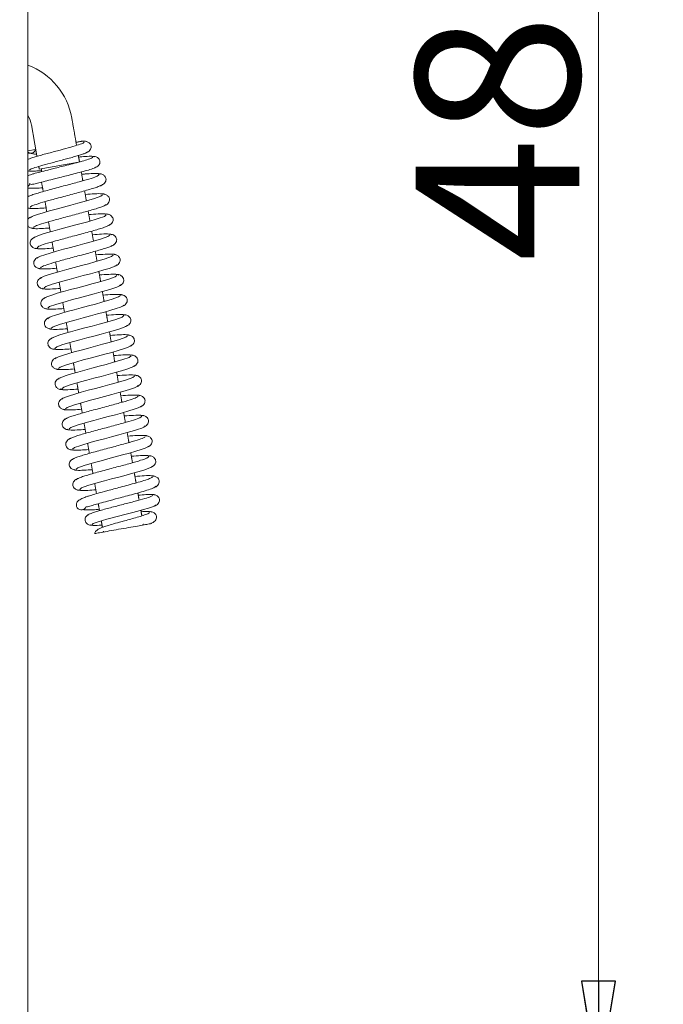
# Model space of a CAD drawing. Extents: x -630 to 1072, y -1271 to 1010.
# Drawn here: x 914 to 1072, y -19 to 222 of the extents above; entities that cross this region are included whole.
import ezdxf

# ---------------------------------------------------------------- set-up
doc = ezdxf.new("R2010")
doc.units = 0
doc.header["$LTSCALE"] = 5
doc.layers.add('SLD-0', color=7, linetype='Continuous')
doc.styles.add('STANDARD-BrunnerGroßer Text', font='arial.ttf')
doc.dimstyles.new('STANDARD-Brunner-IIGroßer Text', dxfattribs={"dimscale": 5, "dimtxt": 5.25, "dimasz": 3, "dimexe": 3.175, "dimexo": 0, "dimgap": 0.762, "dimtad": 1, "dimdec": 1, "dimrnd": 1e-08, "dimtxsty": 'STANDARD-BrunnerGroßer Text', "dimblk": 'Filled-1', "dimcen": 0.09, "dimdle": 10, "dimclrd": 7, "dimclre": 7, "dimclrt": 7, "dimadec": 1, "dimazin": 2, "dimtfac": 0.666667, "dimtmove": 0, "dimatfit": 3, "dimldrblk": 'Filled-1', "dimfxl": 1, "dimtolj": 1, "dimlwd": 25, "dimlwe": 25, "dimarcsym": 0})

# ---------------------------------------------------------------- blocks, each defined once
blk = doc.blocks.new('Filled-1')
at = {"color": 0}
for p, q in [((0, 0), (-1, 0.1667)), ((-1, 0.1667), (-1, -0.1667)), ((-1, 0), (0, 0)), ((-1, -0.1667), (0, 0))]:
    blk.add_line(p, q, dxfattribs=at)
at = {"color": 0, "flags": 128}
blk.add_lwpolyline([(-1, -0.1667), (0, 0), (-1, 0.1667), (-1, -0.1667)], dxfattribs=at)
at = {"color": 0}
blk.add_solid([(-1, -0.1667), (0, 0), (-1, 0.1667), (-1, -0.1667)], dxfattribs=at)
blk = doc.blocks.new('*D14')
at = {"layer": 'Defpoints', "color": 0}
for p in [(914.25, 452.05), (1055.78, 452.05), (914.25, -37.95)]:
    blk.add_point(p, dxfattribs=at)
at = {"layer": 'SLD-0', "color": 7, "lineweight": 15}
for p, q in [((914.25, 452.05), (1071.66, 452.05)), ((1055.78, -12.95), (1055.78, 427.05)), ((914.25, -37.95), (1071.66, -37.95))]:
    blk.add_line(p, q, dxfattribs=at)
at = {"layer": 'SLD-0', "color": 7, "lineweight": 15, "xscale": 25, "yscale": 25, "zscale": 25}
for p, rotation in [((1055.78, 452.05), 90), ((1055.78, -37.95), 270)]:
    blk.add_blockref('Filled-1', p, dxfattribs=dict(at, rotation=rotation))
at = {"layer": 'SLD-0', "color": 7, "lineweight": 15, "insert": (1011.12, 208.37), "char_height": 40, "attachment_point": 2, "rotation": 90, "style": 'STANDARD-BrunnerGroßer Text'}
blk.add_mtext('\\A1;480', dxfattribs=at)

msp = doc.modelspace()

# ---------------------------------------------------------------- linework, layer by layer
at = {"color": 30, "linetype": 'Continuous', "lineweight": 15}
msp.add_line((916.25, -47.95), (916.25, 462.05), dxfattribs=at)
at = {"color": 7, "linetype": 'Continuous', "lineweight": 15}
for p, q in [((916.25, 190.07), (918.15, 190.41)), ((919.03, 185.59), (928.59, 187.27))]:
    msp.add_line(p, q, dxfattribs=at)
at = {"color": 7, "linetype": 'Continuous', "lineweight": 15, "flags": 128}
for points in [[(934.53, 179.31), (934.09, 178.96), (932.56, 178.41), (930.02, 177.66), (928.45, 177.23), (926.75, 176.77), (924.98, 176.3), (923.2, 175.83), (921.5, 175.36), (919.95, 174.92), (918.64, 174.51), (917.62, 174.16), (916.98, 173.86), (916.76, 173.64), (916.76, 173.64)], [(935.4, 174.39), (934.96, 174.04), (933.42, 173.48), (930.89, 172.74), (929.32, 172.31), (927.62, 171.85), (925.85, 171.38), (924.07, 170.9), (922.37, 170.44), (920.82, 169.99), (919.5, 169.59), (918.49, 169.23), (917.85, 168.94), (917.63, 168.72), (917.63, 168.72)], [(936.27, 169.46), (935.83, 169.11), (934.29, 168.56), (931.75, 167.81), (930.19, 167.38), (928.49, 166.93), (926.71, 166.45), (924.94, 165.98), (923.24, 165.51), (921.69, 165.07), (920.37, 164.66), (919.36, 164.31), (918.72, 164.02), (918.49, 163.79), (918.49, 163.79)], [(937.14, 164.54), (936.7, 164.19), (935.16, 163.63), (932.62, 162.89), (931.05, 162.46), (929.35, 162), (927.58, 161.53), (925.81, 161.05), (924.1, 160.59), (922.56, 160.14), (921.24, 159.74), (920.23, 159.38), (919.58, 159.09), (919.36, 158.87), (919.36, 158.87)], [(920.24, 156.53), (920.68, 156.88), (922.22, 157.44), (924.76, 158.18), (926.33, 158.61), (928.03, 159.07), (929.8, 159.54), (931.58, 160.02), (933.28, 160.49), (934.83, 160.93), (936.14, 161.33), (937.15, 161.69), (937.79, 161.98), (938.02, 162.2), (938.02, 162.2)], [(938, 159.62), (937.56, 159.27), (936.03, 158.71), (933.49, 157.96), (931.92, 157.53), (930.22, 157.08), (928.45, 156.6), (926.67, 156.13), (924.97, 155.66), (923.42, 155.22), (922.11, 154.81), (921.1, 154.46), (920.45, 154.17), (920.23, 153.95), (920.23, 153.95)], [(921.11, 151.61), (921.55, 151.96), (923.09, 152.51), (925.63, 153.26), (927.2, 153.69), (928.9, 154.15), (930.67, 154.62), (932.45, 155.1), (934.15, 155.56), (935.69, 156), (937.01, 156.41), (938.02, 156.76), (938.66, 157.06), (938.88, 157.28), (938.88, 157.28)], [(938.87, 154.69), (938.43, 154.34), (936.89, 153.78), (934.35, 153.04), (932.79, 152.61), (931.09, 152.15), (929.32, 151.68), (927.54, 151.2), (925.84, 150.74), (924.29, 150.3), (922.97, 149.89), (921.96, 149.54), (921.32, 149.24), (921.1, 149.02), (921.1, 149.02)], [(921.98, 146.68), (922.42, 147.03), (923.96, 147.59), (926.5, 148.34), (928.07, 148.77), (929.77, 149.22), (931.54, 149.69), (933.31, 150.17), (935.01, 150.64), (936.56, 151.08), (937.88, 151.48), (938.89, 151.84), (939.53, 152.13), (939.75, 152.35), (939.75, 152.35)], [(939.74, 149.77), (939.3, 149.42), (937.76, 148.86), (935.22, 148.11), (933.66, 147.68), (931.95, 147.23), (930.18, 146.76), (928.41, 146.28), (926.71, 145.81), (925.16, 145.37), (923.84, 144.97), (922.83, 144.61), (922.19, 144.32), (921.97, 144.1), (921.97, 144.1)], [(922.84, 141.76), (923.29, 142.11), (924.82, 142.67), (927.37, 143.41), (928.93, 143.84), (930.63, 144.3), (932.41, 144.77), (934.18, 145.25), (935.88, 145.71), (937.43, 146.16), (938.74, 146.56), (939.76, 146.91), (940.4, 147.21), (940.62, 147.43), (940.62, 147.43)], [(940.61, 144.84), (940.17, 144.49), (938.63, 143.94), (936.09, 143.19), (934.52, 142.76), (932.82, 142.3), (931.05, 141.83), (929.27, 141.36), (927.57, 140.89), (926.03, 140.45), (924.71, 140.04), (923.7, 139.69), (923.06, 139.4), (922.84, 139.17), (922.84, 139.17)], [(923.71, 136.83), (924.15, 137.18), (925.69, 137.74), (928.23, 138.49), (929.8, 138.92), (931.5, 139.37), (933.27, 139.85), (935.05, 140.32), (936.75, 140.79), (938.3, 141.23), (939.61, 141.64), (940.62, 141.99), (941.27, 142.28), (941.49, 142.5), (941.49, 142.5)], [(941.48, 139.92), (941.04, 139.57), (939.5, 139.01), (936.96, 138.27), (935.39, 137.84), (933.69, 137.38), (931.92, 136.91), (930.14, 136.43), (928.44, 135.96), (926.89, 135.52), (925.58, 135.12), (924.57, 134.76), (923.92, 134.47), (923.7, 134.25), (923.7, 134.25)], [(924.58, 131.91), (925.02, 132.26), (926.56, 132.82), (929.1, 133.56), (930.67, 133.99), (932.37, 134.45), (934.14, 134.92), (935.91, 135.4), (937.62, 135.86), (939.16, 136.31), (940.48, 136.71), (941.49, 137.07), (942.13, 137.36), (942.36, 137.58), (942.36, 137.58)], [(942.35, 135), (941.9, 134.64), (940.37, 134.09), (937.82, 133.34), (936.26, 132.91), (934.56, 132.46), (932.78, 131.98), (931.01, 131.51), (929.31, 131.04), (927.76, 130.6), (926.45, 130.19), (925.43, 129.84), (924.79, 129.55), (924.57, 129.33), (924.57, 129.33)], [(925.45, 126.99), (925.89, 127.34), (927.43, 127.89), (929.97, 128.64), (931.53, 129.07), (933.23, 129.53), (935.01, 130), (936.78, 130.47), (938.48, 130.94), (940.03, 131.38), (941.35, 131.79), (942.36, 132.14), (943, 132.43), (943.22, 132.66), (943.22, 132.66)], [(926.32, 122.06), (926.76, 122.41), (928.29, 122.97), (930.83, 123.71), (932.4, 124.14), (934.1, 124.6), (935.87, 125.07), (937.65, 125.55), (939.35, 126.02), (940.9, 126.46), (942.22, 126.86), (943.23, 127.22), (943.87, 127.51), (944.09, 127.73), (944.09, 127.73)], [(927.19, 117.14), (927.63, 117.49), (929.16, 118.04), (931.7, 118.79), (933.27, 119.22), (934.97, 119.68), (936.74, 120.15), (938.52, 120.62), (940.22, 121.09), (941.77, 121.53), (943.08, 121.94), (944.09, 122.29), (944.74, 122.59), (944.96, 122.81), (944.96, 122.81)], [(928.06, 112.21), (928.49, 112.56), (930.03, 113.12), (932.57, 113.87), (934.14, 114.3), (935.84, 114.75), (937.61, 115.22), (939.38, 115.7), (941.08, 116.17), (942.63, 116.61), (943.95, 117.01), (944.96, 117.37), (945.61, 117.66), (945.83, 117.88), (945.83, 117.88)], [(928.92, 107.29), (929.36, 107.64), (930.9, 108.2), (933.44, 108.94), (935, 109.37), (936.7, 109.83), (938.48, 110.3), (940.25, 110.78), (941.95, 111.24), (943.5, 111.69), (944.82, 112.09), (945.83, 112.44), (946.47, 112.74), (946.7, 112.96), (946.7, 112.96)], [(931.95, 98.71), (932.22, 98.95), (933.45, 99.39), (935.59, 100.01), (938.42, 100.76), (939.99, 101.16), (941.57, 101.57), (943.1, 101.97), (944.52, 102.36), (945.75, 102.71), (946.7, 103.02), (947.34, 103.27), (947.6, 103.47), (947.6, 103.47)]]:
    msp.add_lwpolyline(points, dxfattribs=at)
at = {"color": 7, "linetype": 'Continuous', "lineweight": 15}
for centre, radius, start, end in [((910.25, 195.11), 17, 10, 69.3327), ((910.25, 195.11), 7, 10, 31.0027), ((916.93, 190.7), 1.25, 236.6335, 346.4218), ((915.46, 182.32), 1.25, 309.2481, 348.8644), ((929.35, 103.53), 1.25, 153.2745, 339.5778)]:
    msp.add_arc(centre, radius, start, end, dxfattribs=at)
for points in [[(928.16, 191.39), (926.99, 198.06)], [(917.14, 196.32), (918.48, 188.72)], [(928.88, 187.33), (928.6, 188.91)], [(918.92, 186.24), (919.03, 185.59)], [(919.52, 185.68), (919.65, 184.99)], [(929.69, 182.74), (929.31, 184.89)], [(919.59, 182.4), (920, 180.1)], [(930.56, 177.82), (930.12, 180.27)], [(920.44, 177.63), (920.87, 175.18)], [(931.43, 172.89), (930.99, 175.35)], [(921.3, 172.71), (921.74, 170.25)], [(932.29, 167.97), (931.86, 170.42)], [(922.17, 167.78), (922.6, 165.33)], [(933.16, 163.05), (932.73, 165.5)], [(923.04, 162.86), (923.47, 160.41)], [(934.03, 158.12), (933.6, 160.58)], [(923.91, 157.93), (924.34, 155.48)], [(934.9, 153.2), (934.47, 155.65)], [(924.78, 153.01), (925.21, 150.56)], [(935.77, 148.27), (935.33, 150.73)], [(925.65, 148.09), (926.08, 145.63)], [(936.63, 143.35), (936.2, 145.8)], [(926.51, 143.16), (926.95, 140.71)], [(937.5, 138.43), (937.07, 140.88)], [(927.38, 138.24), (927.81, 135.79)], [(938.37, 133.5), (937.94, 135.96)], [(928.25, 133.31), (928.68, 130.86)], [(939.24, 128.58), (938.81, 131.03)], [(929.12, 128.39), (929.55, 125.94)], [(940.11, 123.65), (939.67, 126.11)], [(929.99, 123.47), (930.42, 121.01)], [(940.98, 118.73), (940.54, 121.18)], [(930.85, 118.54), (931.29, 116.09)], [(941.84, 113.81), (941.41, 116.26)], [(931.72, 113.62), (932.16, 111.17)], [(942.71, 108.88), (942.28, 111.34)], [(932.59, 108.69), (933.02, 106.24)], [(943.46, 104.66), (943.15, 106.41)], [(933.46, 103.78), (933.76, 102.08)], [(944.13, 100.82), (943.89, 102.19)], [(934.19, 99.61), (934.48, 97.99)], [(944.33, 98.56), (944.49, 98.79)], [(934.64, 97.05), (934.88, 96.89)]]:
    msp.add_open_spline(points, degree=1, dxfattribs=at)
for points, knots in [([(929.98, 192.19), (929.96, 192.12), (929.9, 191.97), (928.76, 191.55), (926.79, 190.97), (924.62, 190.38), (922.75, 189.88), (921.29, 189.5), (919.88, 189.12), (918.57, 188.75), (917.45, 188.41), (916.64, 188.15), (916.36, 188.02), (916.25, 187.97)], [0, 0, 0, 0, 0.103459, 0.226398, 0.356039, 0.492632, 0.563923, 0.637063, 0.712078, 0.788924, 0.867708, 0.948461, 1, 1, 1, 1]), ([(928.03, 192.15), (928.06, 192.16), (928.42, 192.22), (928.8, 192.29), (929.24, 192.36), (929.44, 192.4), (929.54, 192.42), (929.59, 192.43), (929.63, 192.43), (929.66, 192.44), (929.67, 192.44), (929.68, 192.44)], [0, 0, 0, 0, 0.048218, 0.591541, 0.799932, 0.878727, 0.918416, 0.937394, 0.956484, 0.974063, 1, 1, 1, 1]), ([(930.48, 192.31), (930.39, 192.37), (930.29, 192.44), (929.76, 192.44), (929.68, 192.44)], [0, 0, 0, 0, 0.855617, 1, 1, 1, 1]), ([(930.47, 189.59), (930.66, 189.66), (931.04, 189.79), (931.47, 190.2), (931.71, 190.66), (931.76, 191.11), (931.67, 191.48), (931.44, 191.84), (931.11, 192.12), (930.77, 192.31), (930.35, 192.43), (930.04, 192.41), (929.89, 192.41)], [0, 0, 0, 0, 0.106389, 0.220228, 0.33702, 0.453544, 0.570345, 0.698766, 0.76915, 0.843513, 0.921033, 1, 1, 1, 1]), ([(916.25, 189.84), (916.27, 189.82), (916.44, 189.64), (917.04, 189.41), (917.78, 189.27), (918.21, 189.28), (918.38, 189.29)], [0, 0, 0, 0, 0.060493, 0.453867, 0.792738, 1, 1, 1, 1]), ([(932.15, 188.52), (932.11, 188.45), (932.02, 188.3), (930.82, 187.9), (929.16, 187.42), (927.27, 186.92), (925.41, 186.45), (923.73, 186.03), (922.31, 185.67), (920.8, 185.29), (919.24, 184.89), (917.89, 184.52), (916.89, 184.22), (916.45, 184.04), (916.25, 183.95)], [0, 0, 0, 0, 0.118198, 0.237708, 0.347055, 0.445864, 0.533605, 0.609961, 0.674651, 0.728347, 0.823615, 0.906439, 0.956823, 1, 1, 1, 1]), ([(916.62, 185.33), (916.71, 185.42), (916.89, 185.6), (918.3, 186.08), (920.47, 186.7), (922.75, 187.31), (924.64, 187.81), (926.06, 188.19), (927.41, 188.56), (928.62, 188.91), (929.64, 189.23), (930.39, 189.51), (930.87, 189.74), (930.91, 189.84), (930.93, 189.9)], [0, 0, 0, 0, 0.112917, 0.229343, 0.349053, 0.472215, 0.535307, 0.599209, 0.663992, 0.729588, 0.795968, 0.863153, 0.931191, 1, 1, 1, 1]), ([(932.58, 188.62), (932.42, 188.67), (932.09, 188.77), (930.63, 188.72), (929.21, 188.6), (928.66, 188.55)], [0, 0, 0, 0, 0.375819, 0.759188, 1, 1, 1, 1]), ([(932.62, 185.94), (932.81, 186), (933.19, 186.13), (933.6, 186.53), (933.84, 186.99), (933.89, 187.42), (933.8, 187.79), (933.53, 188.24), (933.04, 188.57), (932.51, 188.73), (932.21, 188.71), (932.05, 188.7)], [0, 0, 0, 0, 0.1071071, 0.2210724, 0.3375975, 0.4537635, 0.5703382, 0.6985824, 0.8426738, 0.9204692, 1, 1, 1, 1]), ([(916.85, 181.96), (916.87, 181.94), (916.92, 181.86), (917.32, 181.85), (917.91, 181.95), (918.77, 182.18), (920.02, 182.52), (921.57, 182.91), (923.1, 183.3), (924.53, 183.66), (926.2, 184.08), (928.04, 184.55), (929.91, 185.04), (931.54, 185.51), (932.58, 185.85), (932.71, 185.96), (932.74, 185.99)], [0, 0, 0, 0, 0.019923, 0.102774, 0.165141, 0.206485, 0.28635, 0.376826, 0.42898, 0.49166, 0.564817, 0.648448, 0.742477, 0.846704, 0.961122, 1, 1, 1, 1]), ([(916.19, 185.26), (916.29, 185.2), (916.51, 185.08), (917.78, 185.09), (919.09, 185.19), (919.6, 185.23)], [0, 0, 0, 0, 0.368952, 0.752036, 1, 1, 1, 1]), ([(916.25, 185.15), (916.25, 185.15), (916.39, 185.11), (916.54, 185.13), (916.69, 185.15)], [0, 0, 0, 0, 0.019433, 1, 1, 1, 1]), ([(933.66, 184.24), (933.59, 184.13), (933.44, 183.92), (931.81, 183.35), (929.67, 182.72), (927.59, 182.16), (925.88, 181.7), (924.1, 181.22), (922.31, 180.74), (920.6, 180.28), (919.03, 179.83), (917.72, 179.43), (916.73, 179.09), (916.4, 178.92), (916.25, 178.85)], [0, 0, 0, 0, 0.118405, 0.242162, 0.370836, 0.43735, 0.505133, 0.574188, 0.644536, 0.716188, 0.789139, 0.863393, 0.938978, 1, 1, 1, 1]), ([(934.11, 184.32), (933.99, 184.39), (933.74, 184.52), (932.26, 184.51), (930.77, 184.44), (929.71, 184.35), (929.41, 184.33)], [0, 0, 0, 0, 0.326237, 0.624245, 0.894272, 1, 1, 1, 1]), ([(934, 181.55), (934.2, 181.62), (934.61, 181.77), (935.06, 182.19), (935.32, 182.67), (935.38, 183.12), (935.3, 183.5), (935.01, 183.96), (934.51, 184.31), (933.96, 184.47), (933.64, 184.46), (933.48, 184.46)], [0, 0, 0, 0, 0.1104074, 0.2273699, 0.3469515, 0.4662609, 0.5854897, 0.7132673, 0.8523233, 0.9257535, 1, 1, 1, 1]), ([(916.25, 180.94), (916.28, 180.93), (916.58, 180.89), (917.29, 180.9), (918.44, 180.94), (919.24, 180.98), (919.83, 181.03), (919.84, 181.03)], [0, 0, 0, 0, 0.044149, 0.377797, 0.604779, 0.997121, 1, 1, 1, 1]), ([(916.77, 176.23), (916.84, 176.33), (916.99, 176.54), (918.63, 177.12), (920.78, 177.74), (922.86, 178.31), (924.57, 178.77), (926.35, 179.24), (928.14, 179.72), (929.85, 180.19), (931.41, 180.64), (932.73, 181.04), (933.75, 181.4), (934.42, 181.69), (934.5, 181.83), (934.54, 181.9)], [0, 0, 0, 0, 0.108619, 0.221677, 0.339227, 0.39999, 0.461912, 0.524996, 0.589261, 0.654718, 0.721362, 0.789197, 0.858248, 0.928519, 1, 1, 1, 1]), ([(934.98, 179.4), (934.83, 179.47), (934.53, 179.61), (932.82, 179.59), (931.07, 179.46), (930.28, 179.41)], [0, 0, 0, 0, 0.345795, 0.701645, 1, 1, 1, 1]), ([(934.87, 176.63), (935.07, 176.7), (935.48, 176.85), (935.93, 177.27), (936.19, 177.75), (936.25, 178.2), (936.16, 178.58), (935.88, 179.04), (935.38, 179.39), (934.82, 179.55), (934.51, 179.54), (934.35, 179.53)], [0, 0, 0, 0, 0.110423, 0.227397, 0.346986, 0.466298, 0.585524, 0.713293, 0.852337, 0.925761, 1, 1, 1, 1]), ([(916.25, 176.07), (916.32, 176.05), (916.54, 175.98), (916.79, 176), (916.95, 176)], [0, 0, 0, 0, 0.353329, 1, 1, 1, 1]), ([(916.32, 176.14), (916.46, 176.07), (916.76, 175.93), (918.39, 175.95), (920.02, 176.06), (920.7, 176.11)], [0, 0, 0, 0, 0.360399, 0.731274, 1, 1, 1, 1]), ([(917.63, 171.3), (917.71, 171.41), (917.86, 171.62), (919.5, 172.19), (921.64, 172.82), (923.72, 173.39), (925.43, 173.85), (927.22, 174.32), (929, 174.8), (930.72, 175.27), (932.28, 175.71), (933.6, 176.12), (934.61, 176.47), (935.29, 176.77), (935.37, 176.9), (935.41, 176.97)], [0, 0, 0, 0, 0.108618, 0.221677, 0.339227, 0.39999, 0.461912, 0.524996, 0.589261, 0.654718, 0.721362, 0.789197, 0.858248, 0.928519, 1, 1, 1, 1]), ([(917.31, 173.99), (917.11, 173.92), (916.7, 173.77), (916.35, 173.48), (916.25, 173.31), (916.25, 173.29)], [0, 0, 0, 0, 0.460963, 0.949007, 1, 1, 1, 1]), ([(935.85, 174.47), (935.7, 174.54), (935.4, 174.69), (933.69, 174.66), (931.94, 174.54), (931.15, 174.48)], [0, 0, 0, 0, 0.34575, 0.701554, 1, 1, 1, 1]), ([(935.73, 171.7), (935.93, 171.77), (936.35, 171.92), (936.8, 172.35), (937.06, 172.82), (937.12, 173.28), (937.03, 173.65), (936.75, 174.11), (936.25, 174.46), (935.69, 174.63), (935.38, 174.62), (935.22, 174.61)], [0, 0, 0, 0, 0.110438, 0.227424, 0.34702, 0.466335, 0.585558, 0.713319, 0.852351, 0.925768, 1, 1, 1, 1]), ([(916.25, 171.72), (916.27, 171.68), (916.39, 171.48), (916.79, 171.23), (917.34, 171.06), (917.66, 171.08), (917.82, 171.08)], [0, 0, 0, 0, 0.10448, 0.538811, 0.768138, 1, 1, 1, 1]), ([(917.18, 171.22), (917.33, 171.15), (917.63, 171.01), (919.26, 171.02), (920.89, 171.14), (921.57, 171.19)], [0, 0, 0, 0, 0.360446, 0.731369, 1, 1, 1, 1]), ([(918.5, 166.38), (918.58, 166.48), (918.73, 166.69), (920.37, 167.27), (922.51, 167.89), (924.59, 168.46), (926.3, 168.92), (928.09, 169.4), (929.87, 169.87), (931.58, 170.34), (933.14, 170.79), (934.47, 171.19), (935.48, 171.55), (936.15, 171.85), (936.24, 171.98), (936.28, 172.05)], [0, 0, 0, 0, 0.108618, 0.221677, 0.339227, 0.39999, 0.461912, 0.524996, 0.589262, 0.654718, 0.721362, 0.789197, 0.858248, 0.928519, 1, 1, 1, 1]), ([(918.17, 169.07), (917.97, 168.99), (917.56, 168.84), (917.1, 168.42), (916.85, 167.95), (916.79, 167.49), (916.87, 167.11), (917.15, 166.66), (917.65, 166.3), (918.21, 166.14), (918.53, 166.15), (918.68, 166.16)], [0, 0, 0, 0, 0.110629, 0.227761, 0.347451, 0.466798, 0.585985, 0.713645, 0.852528, 0.925858, 1, 1, 1, 1]), ([(936.72, 169.55), (936.57, 169.62), (936.27, 169.76), (934.55, 169.74), (932.81, 169.61), (932.01, 169.56)], [0, 0, 0, 0, 0.345706, 0.701464, 1, 1, 1, 1]), ([(936.6, 166.78), (936.8, 166.85), (937.22, 167), (937.67, 167.42), (937.93, 167.9), (937.99, 168.35), (937.9, 168.73), (937.62, 169.19), (937.12, 169.54), (936.56, 169.7), (936.24, 169.69), (936.09, 169.69)], [0, 0, 0, 0, 0.110453, 0.22745, 0.347054, 0.466372, 0.585592, 0.713345, 0.852365, 0.925775, 1, 1, 1, 1]), ([(918.05, 166.3), (918.2, 166.23), (918.5, 166.08), (920.13, 166.1), (921.76, 166.22), (922.44, 166.26)], [0, 0, 0, 0, 0.360493, 0.731465, 1, 1, 1, 1]), ([(919.37, 161.45), (919.45, 161.56), (919.6, 161.77), (921.24, 162.35), (923.38, 162.97), (925.46, 163.54), (927.17, 164), (928.95, 164.47), (930.74, 164.95), (932.45, 165.42), (934.01, 165.86), (935.34, 166.27), (936.35, 166.62), (937.02, 166.92), (937.1, 167.06), (937.15, 167.12)], [0, 0, 0, 0, 0.108618, 0.221677, 0.339227, 0.399989, 0.461912, 0.524996, 0.589262, 0.654718, 0.721362, 0.789197, 0.858248, 0.928519, 1, 1, 1, 1]), ([(919.04, 164.14), (918.84, 164.07), (918.42, 163.92), (917.97, 163.5), (917.71, 163.02), (917.65, 162.57), (917.74, 162.19), (918.02, 161.73), (918.52, 161.38), (919.08, 161.22), (919.39, 161.23), (919.55, 161.23)], [0, 0, 0, 0, 0.110613, 0.227734, 0.347417, 0.466761, 0.585951, 0.713619, 0.852514, 0.925851, 1, 1, 1, 1]), ([(937.59, 164.62), (937.44, 164.69), (937.14, 164.84), (935.42, 164.82), (933.68, 164.69), (932.88, 164.63)], [0, 0, 0, 0, 0.3456615, 0.7013737, 1, 1, 1, 1]), ([(937.47, 161.85), (937.67, 161.93), (938.09, 162.08), (938.54, 162.5), (938.8, 162.97), (938.85, 163.43), (938.77, 163.8), (938.49, 164.26), (937.99, 164.62), (937.43, 164.78), (937.11, 164.77), (936.95, 164.76)], [0, 0, 0, 0, 0.110468, 0.227477, 0.347089, 0.466408, 0.585625, 0.713371, 0.852379, 0.925782, 1, 1, 1, 1]), ([(918.92, 161.37), (919.07, 161.3), (919.37, 161.16), (921, 161.18), (922.62, 161.29), (923.31, 161.34)], [0, 0, 0, 0, 0.36054, 0.73156, 1, 1, 1, 1]), ([(919.91, 159.22), (919.71, 159.15), (919.29, 159), (918.84, 158.57), (918.58, 158.1), (918.52, 157.64), (918.61, 157.27), (918.89, 156.81), (919.39, 156.45), (919.95, 156.29), (920.26, 156.3), (920.42, 156.31)], [0, 0, 0, 0, 0.1105983, 0.2277073, 0.347383, 0.4667246, 0.5859168, 0.7135934, 0.8524998, 0.925844, 1, 1, 1, 1]), ([(938.46, 159.7), (938.31, 159.77), (938.01, 159.91), (936.29, 159.89), (934.55, 159.77), (933.75, 159.71)], [0, 0, 0, 0, 0.345617, 0.701283, 1, 1, 1, 1]), ([(938.34, 156.93), (938.54, 157), (938.95, 157.15), (939.41, 157.57), (939.66, 158.05), (939.72, 158.5), (939.64, 158.88), (939.35, 159.34), (938.85, 159.69), (938.3, 159.85), (937.98, 159.84), (937.82, 159.84)], [0, 0, 0, 0, 0.1104831, 0.2275038, 0.3471228, 0.4664451, 0.5856594, 0.7133969, 0.8523934, 0.9257895, 1, 1, 1, 1]), ([(920.78, 154.29), (920.58, 154.22), (920.16, 154.07), (919.71, 153.65), (919.45, 153.17), (919.39, 152.72), (919.48, 152.34), (919.76, 151.88), (920.26, 151.53), (920.82, 151.37), (921.13, 151.38), (921.29, 151.38)], [0, 0, 0, 0, 0.110583, 0.227681, 0.347349, 0.466688, 0.585883, 0.713567, 0.852486, 0.925837, 1, 1, 1, 1]), ([(919.79, 156.45), (919.94, 156.38), (920.24, 156.23), (921.87, 156.25), (923.49, 156.37), (924.18, 156.42)], [0, 0, 0, 0, 0.360587, 0.731656, 1, 1, 1, 1]), ([(939.32, 154.77), (939.18, 154.85), (938.88, 154.99), (937.16, 154.97), (935.42, 154.84), (934.62, 154.79)], [0, 0, 0, 0, 0.345573, 0.701193, 1, 1, 1, 1]), ([(939.21, 152), (939.41, 152.08), (939.82, 152.23), (940.27, 152.65), (940.53, 153.13), (940.59, 153.58), (940.51, 153.96), (940.22, 154.42), (939.72, 154.77), (939.17, 154.93), (938.85, 154.92), (938.69, 154.91)], [0, 0, 0, 0, 0.110498, 0.227531, 0.347157, 0.466482, 0.585693, 0.713423, 0.852407, 0.925797, 1, 1, 1, 1]), ([(921.65, 149.37), (921.44, 149.3), (921.03, 149.15), (920.58, 148.72), (920.32, 148.25), (920.26, 147.79), (920.34, 147.42), (920.63, 146.96), (921.13, 146.61), (921.68, 146.44), (922, 146.45), (922.16, 146.46)], [0, 0, 0, 0, 0.110568, 0.227654, 0.347315, 0.466651, 0.585849, 0.713542, 0.852472, 0.92583, 1, 1, 1, 1]), ([(920.66, 151.52), (920.81, 151.45), (921.11, 151.31), (922.73, 151.33), (924.36, 151.44), (925.04, 151.49)], [0, 0, 0, 0, 0.360634, 0.731751, 1, 1, 1, 1]), ([(940.19, 149.85), (940.05, 149.92), (939.75, 150.07), (938.03, 150.04), (936.28, 149.92), (935.49, 149.86)], [0, 0, 0, 0, 0.345528, 0.701103, 1, 1, 1, 1]), ([(940.07, 147.08), (940.28, 147.15), (940.69, 147.3), (941.14, 147.73), (941.4, 148.2), (941.46, 148.66), (941.37, 149.03), (941.09, 149.49), (940.59, 149.84), (940.03, 150.01), (939.72, 150), (939.56, 149.99)], [0, 0, 0, 0, 0.110513, 0.227557, 0.347191, 0.466519, 0.585727, 0.713449, 0.852421, 0.925804, 1, 1, 1, 1]), ([(922.51, 144.45), (922.31, 144.37), (921.9, 144.22), (921.45, 143.8), (921.19, 143.33), (921.13, 142.87), (921.21, 142.49), (921.5, 142.04), (922, 141.68), (922.55, 141.52), (922.87, 141.53), (923.03, 141.54)], [0, 0, 0, 0, 0.1105529, 0.227627, 0.3472803, 0.4666143, 0.5858151, 0.7135157, 0.8524577, 0.9258224, 1, 1, 1, 1]), ([(921.53, 146.6), (921.67, 146.53), (921.98, 146.39), (923.6, 146.4), (925.23, 146.52), (925.91, 146.57)], [0, 0, 0, 0, 0.360681, 0.731847, 1, 1, 1, 1]), ([(941.06, 144.93), (940.91, 145), (940.61, 145.14), (938.9, 145.12), (937.15, 144.99), (936.35, 144.94)], [0, 0, 0, 0, 0.345484, 0.701013, 1, 1, 1, 1]), ([(940.94, 142.16), (941.14, 142.23), (941.56, 142.38), (942.01, 142.8), (942.27, 143.28), (942.33, 143.73), (942.24, 144.11), (941.96, 144.57), (941.46, 144.92), (940.9, 145.08), (940.59, 145.07), (940.43, 145.07)], [0, 0, 0, 0, 0.1105285, 0.227584, 0.3472254, 0.4665554, 0.585761, 0.7134745, 0.8524355, 0.9258111, 1, 1, 1, 1]), ([(922.39, 141.68), (922.54, 141.61), (922.84, 141.46), (924.47, 141.48), (926.1, 141.6), (926.78, 141.64)], [0, 0, 0, 0, 0.3607278, 0.7319423, 1, 1, 1, 1]), ([(941.93, 140), (941.78, 140.07), (941.48, 140.22), (939.77, 140.2), (938.02, 140.07), (937.22, 140.01)], [0, 0, 0, 0, 0.34544, 0.700922, 1, 1, 1, 1]), ([(941.81, 137.23), (942.01, 137.31), (942.43, 137.45), (942.88, 137.88), (943.14, 138.35), (943.2, 138.81), (943.11, 139.18), (942.83, 139.64), (942.33, 140), (941.77, 140.16), (941.46, 140.15), (941.3, 140.14)], [0, 0, 0, 0, 0.1105436, 0.2276107, 0.3472596, 0.4665922, 0.5857949, 0.7135004, 0.8524496, 0.9258183, 1, 1, 1, 1]), ([(923.38, 139.52), (923.18, 139.45), (922.77, 139.3), (922.31, 138.88), (922.05, 138.4), (922, 137.95), (922.08, 137.57), (922.36, 137.11), (922.86, 136.76), (923.42, 136.6), (923.74, 136.61), (923.89, 136.61)], [0, 0, 0, 0, 0.110538, 0.2276, 0.347246, 0.466578, 0.585781, 0.71349, 0.852444, 0.925815, 1, 1, 1, 1]), ([(923.26, 136.75), (923.41, 136.68), (923.71, 136.54), (925.34, 136.56), (926.97, 136.67), (927.65, 136.72)], [0, 0, 0, 0, 0.360775, 0.732038, 1, 1, 1, 1]), ([(942.8, 135.08), (942.65, 135.15), (942.35, 135.29), (940.64, 135.27), (938.89, 135.15), (938.09, 135.09)], [0, 0, 0, 0, 0.345395, 0.700832, 1, 1, 1, 1]), ([(942.68, 132.31), (942.88, 132.38), (943.29, 132.53), (943.75, 132.95), (944.01, 133.43), (944.06, 133.88), (943.98, 134.26), (943.7, 134.72), (943.2, 135.07), (942.64, 135.23), (942.32, 135.22), (942.17, 135.22)], [0, 0, 0, 0, 0.110559, 0.227637, 0.347294, 0.466629, 0.585829, 0.713526, 0.852464, 0.925825, 1, 1, 1, 1]), ([(924.25, 134.6), (924.05, 134.52), (923.63, 134.38), (923.18, 133.95), (922.92, 133.48), (922.86, 133.02), (922.95, 132.65), (923.23, 132.19), (923.73, 131.83), (924.29, 131.67), (924.6, 131.68), (924.76, 131.69)], [0, 0, 0, 0, 0.110523, 0.227574, 0.347212, 0.466541, 0.585747, 0.713464, 0.85243, 0.925808, 1, 1, 1, 1]), ([(924.13, 131.83), (924.28, 131.76), (924.58, 131.61), (926.21, 131.63), (927.84, 131.75), (928.52, 131.8)], [0, 0, 0, 0, 0.360822, 0.732134, 1, 1, 1, 1]), ([(943.22, 130.07), (943.14, 129.97), (942.99, 129.76), (941.35, 129.18), (939.21, 128.56), (937.13, 127.99), (935.42, 127.53), (933.63, 127.05), (931.85, 126.58), (930.14, 126.11), (928.58, 125.66), (927.25, 125.26), (926.24, 124.9), (925.57, 124.61), (925.48, 124.47), (925.44, 124.4)], [0, 0, 0, 0, 0.1086175, 0.2216763, 0.3392264, 0.3999892, 0.4619116, 0.5249962, 0.5892619, 0.654719, 0.721363, 0.7891977, 0.8582486, 0.9285195, 1, 1, 1, 1]), ([(943.67, 130.15), (943.52, 130.22), (943.22, 130.37), (941.51, 130.35), (939.76, 130.22), (938.96, 130.17)], [0, 0, 0, 0, 0.345351, 0.700742, 1, 1, 1, 1]), ([(943.55, 127.38), (943.75, 127.46), (944.16, 127.61), (944.61, 128.03), (944.87, 128.51), (944.93, 128.96), (944.85, 129.34), (944.56, 129.79), (944.06, 130.15), (943.51, 130.31), (943.19, 130.3), (943.03, 130.29)], [0, 0, 0, 0, 0.110574, 0.227664, 0.347328, 0.466666, 0.585863, 0.713552, 0.852478, 0.925833, 1, 1, 1, 1]), ([(925.12, 129.67), (924.92, 129.6), (924.5, 129.45), (924.05, 129.03), (923.79, 128.55), (923.73, 128.1), (923.82, 127.72), (924.1, 127.26), (924.6, 126.91), (925.16, 126.75), (925.47, 126.76), (925.63, 126.76)], [0, 0, 0, 0, 0.1105076, 0.2275468, 0.3471777, 0.466504, 0.5857135, 0.713438, 0.8524157, 0.9258009, 1, 1, 1, 1]), ([(925, 126.9), (925.15, 126.83), (925.45, 126.69), (927.08, 126.71), (928.7, 126.82), (929.39, 126.87)], [0, 0, 0, 0, 0.360869, 0.732229, 1, 1, 1, 1]), ([(944.53, 125.23), (944.39, 125.3), (944.09, 125.44), (942.37, 125.42), (940.63, 125.3), (939.83, 125.24)], [0, 0, 0, 0, 0.345307, 0.700652, 1, 1, 1, 1]), ([(944.41, 122.46), (944.62, 122.53), (945.03, 122.68), (945.48, 123.11), (945.74, 123.58), (945.8, 124.04), (945.72, 124.41), (945.43, 124.87), (944.93, 125.22), (944.38, 125.39), (944.06, 125.37), (943.9, 125.37)], [0, 0, 0, 0, 0.110589, 0.227691, 0.347362, 0.466703, 0.585897, 0.713578, 0.852492, 0.92584, 1, 1, 1, 1]), ([(925.99, 124.75), (925.78, 124.68), (925.37, 124.53), (924.92, 124.1), (924.66, 123.63), (924.6, 123.17), (924.69, 122.8), (924.97, 122.34), (925.47, 121.99), (926.03, 121.82), (926.34, 121.83), (926.5, 121.84)], [0, 0, 0, 0, 0.110492, 0.22752, 0.347144, 0.466467, 0.58568, 0.713412, 0.852402, 0.925794, 1, 1, 1, 1]), ([(944.08, 125.15), (944.01, 125.04), (943.86, 124.83), (942.22, 124.26), (940.08, 123.63), (938, 123.06), (936.29, 122.6), (934.5, 122.13), (932.72, 121.65), (931, 121.18), (929.44, 120.74), (928.12, 120.33), (927.11, 119.98), (926.43, 119.68), (926.35, 119.55), (926.31, 119.48)], [0, 0, 0, 0, 0.1086177, 0.2216765, 0.3392266, 0.3999893, 0.4619117, 0.5249962, 0.5892619, 0.6547189, 0.7213629, 0.7891976, 0.8582485, 0.9285195, 1, 1, 1, 1]), ([(925.87, 121.98), (926.02, 121.91), (926.32, 121.77), (927.95, 121.78), (929.57, 121.9), (930.25, 121.95)], [0, 0, 0, 0, 0.360916, 0.732325, 1, 1, 1, 1]), ([(945.4, 120.31), (945.26, 120.38), (944.96, 120.52), (943.24, 120.5), (941.5, 120.37), (940.7, 120.32)], [0, 0, 0, 0, 0.345262, 0.700561, 1, 1, 1, 1]), ([(945.28, 117.54), (945.48, 117.61), (945.9, 117.76), (946.35, 118.18), (946.61, 118.66), (946.67, 119.11), (946.58, 119.49), (946.3, 119.95), (945.8, 120.3), (945.24, 120.46), (944.93, 120.45), (944.77, 120.45)], [0, 0, 0, 0, 0.110604, 0.227718, 0.347396, 0.466739, 0.585931, 0.713604, 0.852506, 0.925847, 1, 1, 1, 1]), ([(926.85, 119.83), (926.65, 119.75), (926.24, 119.6), (925.79, 119.18), (925.53, 118.7), (925.47, 118.25), (925.55, 117.87), (925.84, 117.41), (926.34, 117.06), (926.89, 116.9), (927.21, 116.91), (927.37, 116.92)], [0, 0, 0, 0, 0.110477, 0.227493, 0.347109, 0.46643, 0.585646, 0.713386, 0.852388, 0.925787, 1, 1, 1, 1]), ([(944.95, 120.22), (944.88, 120.12), (944.73, 119.91), (943.09, 119.33), (940.94, 118.71), (938.87, 118.14), (937.15, 117.68), (935.37, 117.21), (933.58, 116.73), (931.87, 116.26), (930.31, 115.82), (928.98, 115.41), (927.97, 115.05), (927.3, 114.76), (927.22, 114.62), (927.18, 114.55)], [0, 0, 0, 0, 0.1086178, 0.2216767, 0.3392268, 0.3999895, 0.4619118, 0.5249962, 0.5892619, 0.6547188, 0.7213628, 0.7891975, 0.8582484, 0.9285194, 1, 1, 1, 1]), ([(926.74, 117.06), (926.88, 116.98), (927.19, 116.84), (928.82, 116.86), (930.44, 116.98), (931.12, 117.02)], [0, 0, 0, 0, 0.3609628, 0.7324204, 1, 1, 1, 1]), ([(946.27, 115.38), (946.12, 115.45), (945.83, 115.6), (944.11, 115.57), (942.36, 115.45), (941.56, 115.39)], [0, 0, 0, 0, 0.345218, 0.700471, 1, 1, 1, 1]), ([(927.72, 114.9), (927.52, 114.83), (927.11, 114.68), (926.65, 114.26), (926.4, 113.78), (926.34, 113.33), (926.42, 112.95), (926.71, 112.49), (927.21, 112.14), (927.76, 111.98), (928.08, 111.99), (928.24, 111.99)], [0, 0, 0, 0, 0.110462, 0.227467, 0.347075, 0.466394, 0.585612, 0.71336, 0.852374, 0.925779, 1, 1, 1, 1]), ([(945.82, 115.3), (945.75, 115.2), (945.59, 114.98), (943.95, 114.41), (941.81, 113.78), (939.73, 113.21), (938.02, 112.76), (936.24, 112.28), (934.45, 111.8), (932.74, 111.34), (931.18, 110.89), (929.85, 110.48), (928.84, 110.13), (928.17, 109.83), (928.09, 109.7), (928.04, 109.63)], [0, 0, 0, 0, 0.108618, 0.221677, 0.339227, 0.39999, 0.461912, 0.524996, 0.589262, 0.654719, 0.721363, 0.789197, 0.858248, 0.928519, 1, 1, 1, 1]), ([(946.15, 112.61), (946.35, 112.68), (946.77, 112.83), (947.22, 113.26), (947.48, 113.73), (947.54, 114.19), (947.45, 114.56), (947.17, 115.02), (946.67, 115.38), (946.11, 115.54), (945.8, 115.53), (945.64, 115.52)], [0, 0, 0, 0, 0.110619, 0.227744, 0.347431, 0.466776, 0.585965, 0.71363, 0.85252, 0.925854, 1, 1, 1, 1]), ([(927.6, 112.13), (927.75, 112.06), (928.06, 111.92), (929.68, 111.94), (931.31, 112.05), (931.99, 112.1)], [0, 0, 0, 0, 0.36101, 0.732516, 1, 1, 1, 1]), ([(928.59, 109.98), (928.39, 109.9), (927.97, 109.75), (927.52, 109.33), (927.26, 108.86), (927.21, 108.4), (927.29, 108.03), (927.57, 107.57), (928.07, 107.21), (928.63, 107.05), (928.95, 107.06), (929.1, 107.07)], [0, 0, 0, 0, 0.1104471, 0.2274399, 0.347041, 0.466357, 0.585578, 0.7133346, 0.8523596, 0.9257722, 1, 1, 1, 1]), ([(946.69, 110.38), (946.62, 110.27), (946.48, 110.08), (945.14, 109.59), (943.37, 109.06), (941.39, 108.5), (939.45, 107.98), (937.7, 107.52), (936.22, 107.12), (934.65, 106.7), (933.05, 106.26), (931.68, 105.85), (930.57, 105.49), (929.57, 105.1), (928.54, 104.59), (928.34, 104.27), (928.23, 104.1)], [0, 0, 0, 0, 0.1050499, 0.2016033, 0.2894849, 0.3685534, 0.4386679, 0.4997023, 0.5515608, 0.5945425, 0.6700054, 0.7358899, 0.7740062, 0.8300345, 0.9051618, 1, 1, 1, 1]), ([(947.14, 110.46), (946.99, 110.53), (946.7, 110.67), (944.98, 110.65), (943.23, 110.53), (942.43, 110.47)], [0, 0, 0, 0, 0.345173, 0.700381, 1, 1, 1, 1]), ([(947.02, 107.69), (947.22, 107.76), (947.64, 107.91), (948.09, 108.33), (948.35, 108.81), (948.41, 109.26), (948.32, 109.64), (948.04, 110.1), (947.54, 110.45), (946.98, 110.61), (946.67, 110.6), (946.51, 110.6)], [0, 0, 0, 0, 0.1106346, 0.2277716, 0.3474654, 0.4668134, 0.5859989, 0.7136564, 0.8525341, 0.9258616, 1, 1, 1, 1]), ([(928.47, 107.21), (928.62, 107.14), (928.93, 106.99), (930.55, 107.01), (932.18, 107.13), (932.86, 107.18)], [0, 0, 0, 0, 0.361057, 0.732612, 1, 1, 1, 1]), ([(930.58, 103.06), (930.58, 103.05), (930.59, 103.01), (931.15, 103.11), (932.19, 103.41), (933.84, 103.89), (935.87, 104.45), (938.07, 105.04), (940.23, 105.61), (942.16, 106.13), (944.13, 106.68), (945.91, 107.22), (947.28, 107.72), (947.47, 107.93), (947.57, 108.04)], [0, 0, 0, 0, 0.040711, 0.114364, 0.204541, 0.275962, 0.356554, 0.459856, 0.525781, 0.60123, 0.686278, 0.781006, 0.885552, 1, 1, 1, 1]), ([(947.19, 105.9), (947.09, 105.96), (946.9, 106.07), (945.56, 106.04), (944.29, 105.95), (943.41, 105.87), (943.25, 105.86)], [0, 0, 0, 0, 0.339068, 0.650763, 0.934698, 1, 1, 1, 1]), ([(947.13, 103.21), (947.32, 103.28), (947.72, 103.41), (948.16, 103.82), (948.41, 104.27), (948.47, 104.71), (948.39, 105.08), (948.18, 105.45), (947.87, 105.72), (947.55, 105.91), (947.15, 106.02), (946.86, 106.01), (946.72, 106)], [0, 0, 0, 0, 0.116367, 0.237625, 0.358811, 0.476607, 0.591614, 0.715195, 0.78209, 0.852399, 0.92551, 1, 1, 1, 1]), ([(946.79, 105.83), (946.69, 105.74), (946.48, 105.56), (944.93, 105.05), (942.54, 104.39), (940.04, 103.75), (937.96, 103.21), (936.4, 102.8), (934.92, 102.41), (933.59, 102.04), (932.47, 101.7), (931.65, 101.42), (931.11, 101.18), (931.06, 101.07), (931.04, 101.02)], [0, 0, 0, 0, 0.112969, 0.229436, 0.349182, 0.472361, 0.535456, 0.599358, 0.664134, 0.729713, 0.796073, 0.863233, 0.931234, 1, 1, 1, 1]), ([(929.71, 102.36), (929.85, 102.33), (930.28, 102.24), (931.19, 102.24), (932.37, 102.29), (933.19, 102.36), (933.7, 102.41)], [0, 0, 0, 0, 0.157918, 0.460921, 0.667887, 1, 1, 1, 1]), ([(931.48, 101.3), (931.29, 101.23), (930.91, 101.1), (930.49, 100.7), (930.25, 100.24), (930.2, 99.8), (930.28, 99.43), (930.56, 98.98), (931.05, 98.64), (931.59, 98.49), (931.9, 98.5), (932.05, 98.51)], [0, 0, 0, 0, 0.106815, 0.220763, 0.337456, 0.453837, 0.570567, 0.69894, 0.843034, 0.920718, 1, 1, 1, 1]), ([(946.02, 101.63), (945.93, 101.54), (945.76, 101.36), (944.58, 100.94), (943.08, 100.49), (941.48, 100.04), (939.99, 99.62), (938.4, 99.19), (936.8, 98.74), (935.25, 98.27), (934.17, 97.92), (933.25, 97.41), (932.71, 96.91), (932.6, 96.61), (932.56, 96.51)], [0, 0, 0, 0, 0.125175, 0.2384067, 0.339619, 0.4290657, 0.5067654, 0.5727518, 0.6736372, 0.7630987, 0.8514527, 0.9047126, 0.9665386, 1, 1, 1, 1]), ([(946.48, 101.71), (946.38, 101.77), (946.17, 101.89), (945.18, 101.9), (944.21, 101.84), (943.96, 101.82)], [0, 0, 0, 0, 0.41511, 0.846005, 1, 1, 1, 1]), ([(946.36, 98.99), (946.56, 99.06), (946.96, 99.2), (947.41, 99.61), (947.67, 100.08), (947.73, 100.52), (947.65, 100.9), (947.43, 101.27), (947.11, 101.55), (946.79, 101.73), (946.39, 101.85), (946.09, 101.84), (945.94, 101.83)], [0, 0, 0, 0, 0.114939, 0.235618, 0.356813, 0.474942, 0.590464, 0.714784, 0.782039, 0.852593, 0.925745, 1, 1, 1, 1]), ([(946.18, 98.89), (946.18, 98.89), (946.21, 98.89), (946.21, 98.89), (946.1, 98.87), (945.55, 98.77), (944.36, 98.57), (942.51, 98.24), (940.26, 97.84), (937.82, 97.41), (935.51, 97.01), (933.74, 96.69), (932.72, 96.51), (932.63, 96.5), (932.61, 96.49)], [0, 0, 0, 0, 0.000578, 0.009476, 0.037785, 0.103364, 0.20897, 0.316517, 0.440691, 0.569443, 0.697113, 0.830633, 0.958062, 1, 1, 1, 1]), ([(946.18, 98.89), (946.25, 98.92), (946.47, 98.99), (946.51, 99.03), (946.54, 99.06)], [0, 0, 0, 0, 0.357147, 1, 1, 1, 1]), ([(931.49, 98.6), (931.65, 98.55), (931.97, 98.45), (933.11, 98.47), (934.14, 98.54), (934.38, 98.56)], [0, 0, 0, 0, 0.429341, 0.866556, 1, 1, 1, 1])]:
    msp.add_open_spline(points, degree=3, knots=knots, dxfattribs=at)

# ---------------------------------------------------------------- dimensions: what is measured, and where the dimension line sits
at = {"layer": 'SLD-0', "lineweight": 15}
dim = msp.add_linear_dim(base=(1055.78, 452.05), p1=(914.25, -37.95), p2=(914.25, 452.05), angle=90, text='480', dimstyle='STANDARD-Brunner-IIGroßer Text', override={"dimtxt": 8, "dimasz": 5, "dimdec": 0, "dimlwd": 15, "dimlwe": 15}, dxfattribs=at)
dim.commit()
dim.dimension.update_dxf_attribs({"geometry": '*D14', "text_midpoint": (1055.78, 208.37), "dimtype": 160})

doc.saveas('drawing.dxf')
